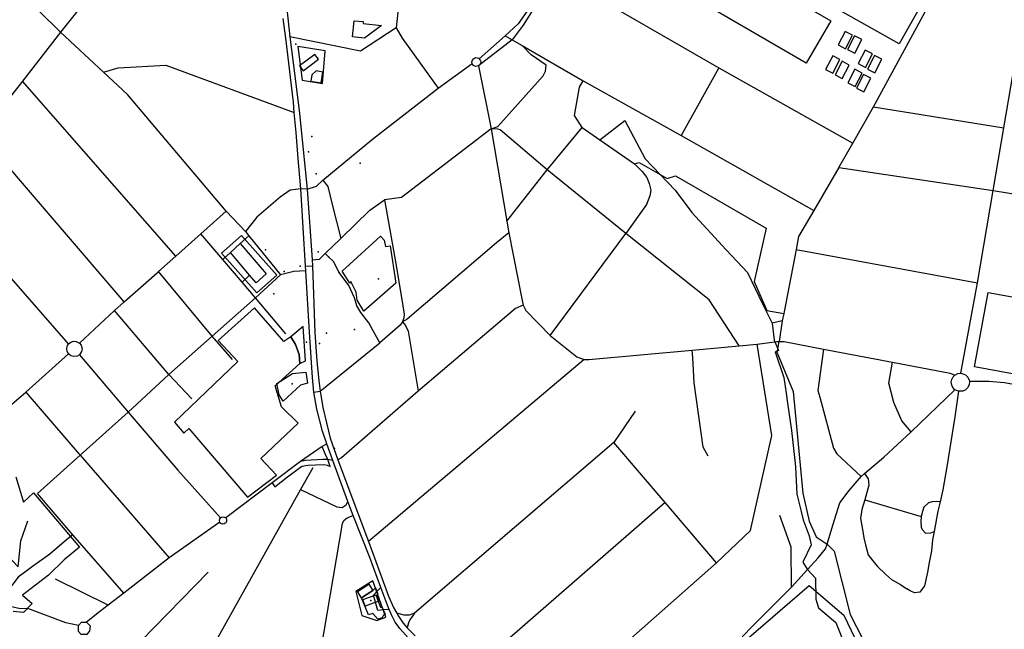
# Model space of a CAD drawing. Units: millimetres. Extents: x 16790679 to 16852295, y -4073681 to -3998210.
# Drawn here: x 16822843 to 16824609, y -4006810 to -4005717 of the extents above; entities that cross this region are included whole.
import ezdxf

# ---------------------------------------------------------------- set-up
doc = ezdxf.new("R2010")
doc.units = ezdxf.units.MM
for name, color, linetype, true_color in [('Sydney.Amenity', 7, 'Continuous', 0xfdeada), ('Sydney.Barrier', 7, 'Continuous', 0x953734), ('Sydney.Boundary', 7, 'Continuous', 0x548dd4), ('Sydney.Cycleway', 7, 'Continuous', 0xfac08f), ('Sydney.Highway', 7, 'Continuous', 0xd0ddae), ('Sydney.Landuse', 7, 'Continuous', 0xddd9c3), ('Sydney.Leisure', 7, 'Continuous', 0xdbeef3), ('Sydney.Shop', 7, 'Continuous', 0xebf1dd), ('Sydney.Sport', 7, 'Continuous', 0xfbd5b5)]:
    doc.layers.add(name, color=color, linetype=linetype, true_color=true_color)
doc.layers.add('Sydney.Building', color=252, linetype='Continuous')

msp = doc.modelspace()

# ---------------------------------------------------------------- linework, layer by layer
at = {"layer": 'Sydney.Amenity', "flags": 128}
for points in [[(16823205.4, -4006135.8), (16823268.8, -4006206.9), (16823304.3, -4006175.3), (16823240.9, -4006104.2), (16823205.4, -4006135.8)], [(16823120.7, -4006438.3), (16823137.9, -4006458), (16823146.7, -4006449.6), (16823251.6, -4006573.1), (16823304.1, -4006533.4), (16823275.9, -4006503.4), (16823342.8, -4006440.1), (16823312.8, -4006410.9), (16823301.2, -4006373.6), (16823345.4, -4006333.3), (16823344.4, -4006317.4), (16823338.1, -4006299.3), (16823329.7, -4006285.6), (16823316.7, -4006293.7), (16823264.3, -4006233.5), (16823199.5, -4006292.3), (16823234.7, -4006329.6), (16823120.7, -4006438.3)]]:
    msp.add_lwpolyline(points, dxfattribs=at)
at = {"layer": 'Sydney.Amenity'}
for p in [(16823338.3, -4005761.4), (16823367.3, -4005926.9), (16823453.6, -4005974.5), (16823375.1, -4005993.3), (16823378.6, -4006133.5), (16823317.7, -4006168.8), (16823299.1, -4006208.5), (16823393.5, -4006279.1), (16823443.4, -4006272.4), (16823332.1, -4006369.7), (16823472.7, -4006758.2)]:
    msp.add_point(p, dxfattribs=at)
at = {"layer": 'Sydney.Barrier'}
for p in [(16823396.9, -4006142.1), (16823416.5, -4006170.5)]:
    msp.add_point(p, dxfattribs=at)
at = {"layer": 'Sydney.Boundary', "flags": 128}
for points in [[(16824028.9, -4005213), (16824026.5, -4005217.5), (16824018.9, -4005226.2), (16823974.1, -4005304.5), (16823967.5, -4005315.9), (16823893.6, -4005443.1), (16823869.6, -4005486.8), (16823797.1, -4005631), (16823768.1, -4005680), (16823737, -4005724.7), (16823713.6, -4005746.4)], [(16824028.9, -4005213), (16824026.5, -4005217.5), (16824018.9, -4005226.2), (16823974.1, -4005304.5), (16823967.5, -4005315.9), (16823893.6, -4005443.1), (16823869.6, -4005486.8), (16823797.1, -4005631), (16823768.1, -4005680), (16823737, -4005724.7), (16823713.6, -4005746.4)], [(16823713.6, -4005746.4), (16823726.1, -4005753.4), (16823744.3, -4005763.5), (16823853.7, -4005826.7)], [(16823713.6, -4005746.4), (16823726.1, -4005753.4), (16823744.3, -4005763.5), (16823853.7, -4005826.7)], [(16823851.7, -4005910.3), (16823838.4, -4005889.1), (16823847.3, -4005838.6), (16823853.7, -4005826.7)], [(16823851.7, -4005910.3), (16823838.4, -4005889.1), (16823847.3, -4005838.6), (16823853.7, -4005826.7)], [(16823851.7, -4005910.3), (16823883.7, -4005932.6), (16823945.8, -4005975.8)], [(16823851.7, -4005910.3), (16823883.7, -4005932.6), (16823945.8, -4005975.8)], [(16823945.8, -4005975.8), (16823953.8, -4005973.3), (16824004.1, -4006001.7), (16824019.1, -4005997.2), (16824181.6, -4006091.1), (16824160.1, -4006186.7), (16824183, -4006238.7), (16824213.2, -4006243.9)], [(16823945.8, -4005975.8), (16823953.8, -4005973.3), (16824004.1, -4006001.7), (16824019.1, -4005997.2), (16824181.6, -4006091.1), (16824160.1, -4006186.7), (16824183, -4006238.7), (16824213.2, -4006243.9)], [(16824213.2, -4006243.9), (16824210.6, -4006256.9)], [(16824213.2, -4006243.9), (16824210.6, -4006256.9)], [(16824210.6, -4006256.9), (16824204.8, -4006293.9)], [(16824210.6, -4006256.9), (16824204.8, -4006293.9)], [(16824201.7, -4006314.2), (16824204.8, -4006293.9)], [(16824201.7, -4006314.2), (16824204.8, -4006293.9)], [(16824201.7, -4006314.2), (16824230, -4006383.4), (16824247.4, -4006565.7), (16824259, -4006615.8), (16824271.2, -4006643.9)], [(16824201.7, -4006314.2), (16824230, -4006383.4), (16824247.4, -4006565.7), (16824259, -4006615.8), (16824271.2, -4006643.9)], [(16824271.2, -4006643.9), (16824291.4, -4006657.1)], [(16824271.2, -4006643.9), (16824291.4, -4006657.1)], [(16824117.9, -4006846), (16824152.7, -4006808.7), (16824227.4, -4006734.4), (16824255.8, -4006702.7), (16824275, -4006681.4), (16824288.3, -4006665.6), (16824291.4, -4006657.1)], [(16824117.9, -4006846), (16824152.7, -4006808.7), (16824227.4, -4006734.4), (16824255.8, -4006702.7), (16824275, -4006681.4), (16824288.3, -4006665.6), (16824291.4, -4006657.1)], [(16824291.4, -4006657.1), (16824303.8, -4006669.6), (16824332.4, -4006782.9), (16824377.2, -4006870.1)], [(16824291.4, -4006657.1), (16824303.8, -4006669.6), (16824332.4, -4006782.9), (16824377.2, -4006870.1)]]:
    msp.add_lwpolyline(points, dxfattribs=at)
at = {"layer": 'Sydney.Building', "flags": 128}
for points in [[(16823492.2, -4005727.8), (16823461.8, -4005750.5), (16823440.4, -4005748.2), (16823442.8, -4005719.5), (16823459.4, -4005720.7), (16823459.1, -4005724.3), (16823492.2, -4005727.8)], [(16823345.3, -4005800.1), (16823351.9, -4005809.1), (16823379.4, -4005787.9), (16823372.3, -4005779.6), (16823345.3, -4005800.1)], [(16823367.1, -4005816.2), (16823365.3, -4005827.6), (16823384.2, -4005830.8), (16823386.9, -4005811.3), (16823374.9, -4005809.1), (16823367.1, -4005816.2)], [(16823421.7, -4006168.1), (16823490.3, -4006105.4), (16823497.1, -4006112.2), (16823499.2, -4006123.8), (16823507.4, -4006122.4), (16823517.8, -4006189.7), (16823460.7, -4006239.9), (16823448.6, -4006220.2), (16823446.9, -4006205.7), (16823437.2, -4006186.3), (16823435.4, -4006189.3), (16823421.7, -4006168.1)], [(16823359.4, -4006368.9), (16823346.8, -4006372.5), (16823315.8, -4006400.9), (16823308.6, -4006389.4), (16823304.7, -4006369.5), (16823332.8, -4006351.6), (16823356.4, -4006348.9), (16823359.4, -4006368.9)], [(16823449.1, -4006742.1), (16823469.4, -4006729), (16823476.7, -4006740.4), (16823456.5, -4006753.5), (16823449.1, -4006742.1)], [(16823458.7, -4006756.3), (16823482.3, -4006747.6), (16823486.6, -4006759.2), (16823463, -4006768), (16823458.7, -4006756.3)]]:
    msp.add_lwpolyline(points, dxfattribs=at)
at = {"layer": 'Sydney.Cycleway', "flags": 128}
for points in [[(16823387, -4006005.1), (16823395.6, -4006016), (16823404, -4006051.1), (16823418.9, -4006109.7)], [(16822950.4, -4006317.9), (16823038.1, -4006420.5), (16823126.9, -4006524.5), (16823203.4, -4006609.8)]]:
    msp.add_lwpolyline(points, dxfattribs=at)
at = {"layer": 'Sydney.Highway', "flags": 128}
for points in [[(16824386.8, -4004616.6), (16824216.3, -4004910.5), (16824171.2, -4004988.1), (16824042.2, -4005215), (16824037.7, -4005219.1), (16823982.8, -4005309.4), (16823877.5, -4005491.2), (16823803.9, -4005634.8), (16823746, -4005727.3), (16823726.1, -4005753.4), (16823666.3, -4005799.9)], [(16824028.9, -4005213), (16824026.5, -4005217.5), (16824018.9, -4005226.2), (16823974.1, -4005304.5), (16823967.5, -4005315.9), (16823893.6, -4005443.1), (16823869.6, -4005486.8), (16823797.1, -4005631), (16823768.1, -4005680), (16823737, -4005724.7), (16823713.6, -4005746.4)], [(16824311.8, -4005982.4), (16824337.3, -4005938.6), (16824374, -4005873.7), (16824515, -4005613.7), (16824556.8, -4005542.7), (16824561.4, -4005535)], [(16823533.9, -4005610.5), (16823521.2, -4005703.7), (16823518.6, -4005732.2), (16823529.1, -4005750.3), (16823593.5, -4005840.2)], [(16823797.1, -4005631), (16823803.9, -4005634.8), (16824096.8, -4005803.4), (16824337.3, -4005938.6)], [(16824530.9, -4006351), (16824560.5, -4006188.8), (16824588.7, -4006023.4), (16824607.9, -4005911.1), (16824640.7, -4005718.7), (16824646.6, -4005711.8), (16824653, -4005704.2), (16824735.8, -4005692), (16824765.9, -4005677.9), (16824795.9, -4005669.4), (16824846.4, -4005638.1), (16824870.9, -4005646.2), (16824933.6, -4005699.4), (16824993.6, -4005711.7), (16825079.4, -4005725.3), (16825117.6, -4005759.3), (16825131.2, -4005823.4), (16825158.5, -4005857.5), (16825189.8, -4005927), (16825247, -4006014.2), (16825267.3, -4006068.5)], [(16822916.4, -4005739.8), (16822878.4, -4005702.4), (16822847.7, -4005672.3), (16822828, -4005664.9), (16822811.5, -4005658.7), (16822761, -4005660.7), (16822714.6, -4005665.5), (16822670.7, -4005682.5), (16822663.4, -4005685.3), (16822631.3, -4005711.2), (16822587.6, -4005754.9), (16822539.3, -4005815.2), (16822510.5, -4005851.2)], [(16822973, -4005671), (16822967.3, -4005675.9), (16822916.4, -4005739.8), (16822848.2, -4005827.8), (16822772.9, -4005923.3), (16822702.7, -4006014.1)], [(16823322.5, -4005697.9), (16823327.9, -4005748.4), (16823336.9, -4005818.3), (16823344.9, -4005885.4), (16823358.9, -4006021), (16823367.6, -4006147.5), (16823368.3, -4006158.5), (16823372.8, -4006278.1), (16823376, -4006329.2), (16823379.6, -4006363.8), (16823382.4, -4006383.1), (16823386.9, -4006412.3), (16823400.2, -4006467.1), (16823414, -4006506)], [(16823355.7, -4006158.8), (16823347.4, -4006020.4), (16823342.5, -4005966.4), (16823338.9, -4005919.7), (16823335.7, -4005883.6), (16823334.1, -4005865), (16823320.4, -4005750.4), (16823315.9, -4005715.4)], [(16823518.6, -4005732.2), (16823454.3, -4005773.8)], [(16823213.5, -4006060.6), (16823036.5, -4005851.7), (16822993.4, -4005811.5), (16822916.4, -4005739.8)], [(16823454.3, -4005773.8), (16823327.9, -4005748.4)], [(16823713.6, -4005746.4), (16823667.5, -4005787.5)], [(16823713.6, -4005746.4), (16823726.1, -4005753.4), (16823744.3, -4005763.5), (16823853.7, -4005826.7)], [(16823688.5, -4005912.9), (16823700.4, -4005908.6), (16823782.2, -4005817.9), (16823786.3, -4005809.9), (16823787.3, -4005798.8), (16823760.4, -4005780.6), (16823744.3, -4005763.5)], [(16823666.3, -4005799.9), (16823663.8, -4005800.9), (16823661.1, -4005801), (16823659.3, -4005800.6), (16823657, -4005799.2), (16823655.3, -4005797.1), (16823654.7, -4005795.7), (16823654.3, -4005793), (16823655.1, -4005789.7), (16823656.8, -4005787.5), (16823658.8, -4005786.1), (16823661.4, -4005785.4), (16823663.4, -4005785.5), (16823666, -4005786.4), (16823667.5, -4005787.5), (16823669.1, -4005789.7), (16823669.9, -4005792.3), (16823669.5, -4005796), (16823668.1, -4005798.4), (16823666.3, -4005799.9)], [(16822993.4, -4005811.5), (16823020.2, -4005803.9), (16823105.6, -4005798.8), (16823335.7, -4005883.6)], [(16823358.9, -4006021), (16823375.3, -4006015.5), (16823387, -4006005.1), (16823476, -4005931.5), (16823593.5, -4005840.2), (16823654.7, -4005795.7)], [(16823666.3, -4005799.9), (16823688.5, -4005912.9), (16823716.6, -4006078.4), (16823720.5, -4006099.5), (16823743.6, -4006217.8), (16823745.9, -4006229), (16823751.1, -4006238.7), (16823794.6, -4006283), (16823842.6, -4006321.7), (16823855.3, -4006326.4)], [(16824096.8, -4005803.4), (16824029.1, -4005925.2)], [(16823123.2, -4006140.9), (16822848.2, -4005827.8)], [(16823853.7, -4005826.7), (16824029.1, -4005925.2), (16824267.1, -4006059)], [(16824374, -4005873.7), (16824607.9, -4005911.1)], [(16823716.6, -4006078.4), (16823788.9, -4005986.3), (16823851.7, -4005910.3)], [(16823851.7, -4005910.3), (16823883.7, -4005932.6), (16823945.8, -4005975.8)], [(16823883.7, -4005932.6), (16823928.2, -4005898.3)], [(16823928.2, -4005898.3), (16823964.6, -4005966.8), (16824018.9, -4006022.9), (16824048.2, -4006063), (16824110.3, -4006129.9), (16824148.5, -4006170.5), (16824175.4, -4006226.6), (16824192.5, -4006261.4)], [(16823030.8, -4006223.1), (16822772.9, -4005923.3)], [(16823688.5, -4005912.9), (16823527.9, -4006035.7), (16823497.2, -4006040.3)], [(16823788.9, -4005986.3), (16823704.7, -4005915), (16823700.8, -4005913.6), (16823688.5, -4005912.9)], [(16823945.8, -4005975.8), (16823959.5, -4005989.7), (16823967.6, -4006000.2), (16823972.1, -4006010.9), (16823974.9, -4006022.7), (16823973.2, -4006033.2), (16823967, -4006048.8), (16823929.9, -4006100.2)], [(16824311.8, -4005982.4), (16824267.1, -4006059), (16824239.8, -4006105.6), (16824235.5, -4006129.3), (16824213.2, -4006243.9)], [(16824311.8, -4005982.4), (16824588.7, -4006023.4), (16824889.3, -4006072.3), (16824901.2, -4006069.8), (16824905.3, -4006067), (16824913.1, -4006061.7)], [(16824133.2, -4006302), (16824079.8, -4006219.5), (16823929.9, -4006100.2), (16823788.9, -4005986.3)], [(16823387, -4006005.1), (16823395.6, -4006016), (16823404, -4006051.1), (16823418.9, -4006109.7)], [(16823358.9, -4006021), (16823347.4, -4006020.4), (16823328.6, -4006022.8), (16823310.4, -4006035.3), (16823268.7, -4006071.4), (16823248.2, -4006097.2)], [(16822931.1, -4006298.2), (16822701.3, -4006035.9)], [(16823367.6, -4006147.5), (16823381, -4006146.5), (16823391, -4006136.6), (16823418.9, -4006109.7), (16823471.4, -4006058.9), (16823497.2, -4006040.3)], [(16823497.2, -4006040.3), (16823518.2, -4006158), (16823530.1, -4006229.9), (16823532.9, -4006245), (16823532.3, -4006251.7), (16823530, -4006259)], [(16822950.5, -4006296.7), (16823013.4, -4006238.6), (16823030.8, -4006223.1), (16823089.6, -4006170.8), (16823092.1, -4006168.6), (16823123.2, -4006140.9), (16823168.1, -4006101), (16823213.5, -4006060.6)], [(16823248.2, -4006097.2), (16823213.5, -4006060.6)], [(16823320.3, -4006280.5), (16823266.4, -4006215.9), (16823242, -4006187.4), (16823207.4, -4006147), (16823168.1, -4006101)], [(16823254.3, -4006104.6), (16823238.7, -4006118.7), (16823221.2, -4006134.6), (16823207.4, -4006147)], [(16823248.2, -4006097.2), (16823254.3, -4006104.6), (16823311.3, -4006174.8)], [(16823720.5, -4006099.5), (16823698.1, -4006117), (16823538.3, -4006253.8), (16823530, -4006259)], [(16823794.6, -4006283), (16823929.9, -4006100.2)], [(16823238.7, -4006118.7), (16823285.1, -4006172.9), (16823267.2, -4006188.8), (16823255.6, -4006175.2), (16823221.2, -4006134.6)], [(16823396.9, -4006142.1), (16823391, -4006136.6)], [(16824235.5, -4006129.3), (16824560.5, -4006188.8)], [(16823355.7, -4006158.8), (16823368.3, -4006158.5)], [(16823404.9, -4006507.4), (16823394, -4006477.2), (16823386.4, -4006454.5), (16823375.9, -4006415.1), (16823370.9, -4006384.7), (16823368.5, -4006358.5), (16823363, -4006277), (16823356.4, -4006167.4), (16823355.7, -4006158.8)], [(16823416.5, -4006170.5), (16823405.9, -4006150.5), (16823396.9, -4006142.1)], [(16823356.4, -4006167.4), (16823335, -4006168.4), (16823311.3, -4006174.8), (16823266.4, -4006215.9), (16823188.8, -4006284.2), (16823111, -4006353), (16823038.1, -4006420.5)], [(16823224.7, -4006326.5), (16823188.8, -4006284.2), (16823092.1, -4006168.6)], [(16823242, -4006187.4), (16823255.6, -4006175.2)], [(16823488.9, -4006296.1), (16823480.3, -4006280.4), (16823469.4, -4006260.4), (16823455.2, -4006242.2), (16823447.7, -4006230.2), (16823443.4, -4006215.6), (16823433.4, -4006193.8), (16823416.5, -4006170.5)], [(16823745.9, -4006229), (16823732.3, -4006234.6), (16823558, -4006383), (16823420.6, -4006502.2), (16823414, -4006506)], [(16823152.3, -4006396.9), (16823111, -4006353), (16823013.4, -4006238.6)], [(16824213.2, -4006243.9), (16824210.6, -4006256.9)], [(16823530, -4006259), (16823525.7, -4006264.9), (16823488.9, -4006296.1)], [(16823530, -4006259), (16823535.2, -4006265.6), (16823539.7, -4006275.3), (16823558, -4006383)], [(16824210.6, -4006256.9), (16824192.5, -4006261.4), (16824196.1, -4006291.8), (16824203.8, -4006310)], [(16824210.6, -4006256.9), (16824204.8, -4006293.9)], [(16822955.4, -4006307.3), (16822954.5, -4006312), (16822950.4, -4006317.9), (16822946.3, -4006320.3), (16822940, -4006321), (16822935.4, -4006319.6), (16822931.1, -4006316.3), (16822928.6, -4006312.2), (16822927.7, -4006307.2), (16822928.6, -4006302.5), (16822931.1, -4006298.2), (16822934.9, -4006295.2), (16822940.1, -4006293.5), (16822944.8, -4006293.9), (16822950.5, -4006296.7), (16822953.6, -4006300.4), (16822955.4, -4006307.3)], [(16823370.9, -4006384.7), (16823382.4, -4006383.1), (16823488.9, -4006296.1)], [(16823839.9, -4006926.1), (16823841.5, -4006912.4), (16824092.9, -4006690.5), (16824153.9, -4006632.4), (16824192.1, -4006462.7), (16824165.9, -4006298.9)], [(16823855.3, -4006326.4), (16823863.8, -4006326.3), (16824048.9, -4006309.6), (16824133.2, -4006302), (16824165.9, -4006298.9), (16824187.6, -4006295.8)], [(16824187.6, -4006295.8), (16824200.9, -4006294.2)], [(16824200.9, -4006294.2), (16824204.8, -4006293.9), (16824213.8, -4006294.2), (16824284.4, -4006308), (16824408.5, -4006331.3), (16824511.9, -4006350.6), (16824520.3, -4006354.1)], [(16822778.4, -4006449.4), (16822854.5, -4006384.7), (16822931.1, -4006316.3)], [(16822950.4, -4006317.9), (16823038.1, -4006420.5), (16823126.9, -4006524.5), (16823203.4, -4006609.8)], [(16824077.6, -4006499.6), (16824068.6, -4006483.5), (16824052.5, -4006368.2), (16824050.1, -4006322.8), (16824048.9, -4006309.6)], [(16824203.8, -4006310), (16824197.9, -4006312.7)], [(16824197.9, -4006312.7), (16824213.4, -4006358.7), (16824217.6, -4006386.3), (16824219.7, -4006400.2), (16824227.4, -4006453.6), (16824234, -4006512.5), (16824234.3, -4006519), (16824236.7, -4006567.4), (16824244.6, -4006598.6), (16824248.3, -4006613.4), (16824258.8, -4006642.3), (16824262.4, -4006658.2), (16824247.4, -4006689.5), (16824255, -4006701.8), (16824255.8, -4006702.7), (16824270.4, -4006718.2), (16824270.7, -4006755.8), (16824275.3, -4006771), (16824306.6, -4006797.3), (16824340, -4006881.7), (16824367.6, -4006906.6), (16824384.9, -4006931.9), (16824394.7, -4006969.8), (16824398, -4006987)], [(16824284.4, -4006308), (16824274.3, -4006381.7), (16824277.7, -4006393.8), (16824302.6, -4006485.1), (16824308.4, -4006495.4), (16824352.3, -4006535.8)], [(16823855.3, -4006326.4), (16823468.9, -4006652.5)], [(16824441.9, -4006456), (16824425.3, -4006436.1), (16824410.4, -4006403.2), (16824401.5, -4006368.6), (16824408.5, -4006331.3)], [(16824530.9, -4006351), (16824536.4, -4006352.3), (16824539.1, -4006353.7), (16824543.2, -4006357.7), (16824545.8, -4006363.2), (16824546.2, -4006365.7), (16824545.7, -4006371.4), (16824543, -4006377.1), (16824538.8, -4006380.9), (16824534.2, -4006383), (16824526.7, -4006383.2), (16824520.3, -4006380.4), (16824516.4, -4006376.3), (16824514.4, -4006372.2), (16824513.7, -4006366.6), (16824514.5, -4006362.1), (16824517.2, -4006357.1), (16824520.3, -4006354.1), (16824525.3, -4006351.6), (16824530.9, -4006351)], [(16825228.2, -4006476.9), (16825177.3, -4006473.4), (16825021.8, -4006444.7), (16825007.7, -4006442.3), (16824883.7, -4006421.4), (16824793.1, -4006401.9), (16824609.1, -4006368.3), (16824581, -4006365.7), (16824546.2, -4006365.7)], [(16822854.5, -4006384.7), (16822950.2, -4006495.6), (16822952, -4006497.7), (16823111.7, -4006681.7)], [(16824291.4, -4006657.1), (16824301, -4006623.1), (16824313.8, -4006582.9), (16824330.3, -4006560.7), (16824352.3, -4006535.8), (16824358.3, -4006530.6), (16824392.8, -4006501.5), (16824441.9, -4006456), (16824520.3, -4006380.4)], [(16824526.7, -4006383.2), (16824519.9, -4006429), (16824505.4, -4006518.8), (16824498.7, -4006559.7), (16824493.7, -4006581), (16824489.7, -4006597.9), (16824483, -4006634.5), (16824480.1, -4006649.4), (16824478.3, -4006669.1), (16824474.1, -4006690), (16824471.1, -4006707.3), (16824465.8, -4006731.5)], [(16822875.1, -4006566.2), (16822952, -4006497.7), (16823038.1, -4006420.5)], [(16823946.8, -4006419), (16823908.8, -4006474.8), (16823551.5, -4006780.9)], [(16824092.9, -4006690.5), (16824000.7, -4006582.4), (16823908.8, -4006474.8)], [(16823394, -4006477.2), (16823385.9, -4006482.1), (16823346.9, -4006508.8), (16823296.3, -4006547.1), (16823212.9, -4006610.2)], [(16823296.3, -4006547.1), (16823300.7, -4006554.5), (16823323.7, -4006536.5), (16823349.1, -4006517.3), (16823360.1, -4006515.5), (16823373.9, -4006515.2), (16823389.6, -4006514.5), (16823394.4, -4006515.6), (16823399.8, -4006518.1), (16823395.7, -4006505.6), (16823390.9, -4006495.2), (16823385.9, -4006482.1)], [(16823404.9, -4006507.4), (16823395.7, -4006505.6), (16823386.9, -4006505.6), (16823355.7, -4006507), (16823346.9, -4006508.8)], [(16823544.7, -4006830.5), (16823534.9, -4006819.6), (16823524.9, -4006807.9), (16823516.7, -4006796.8), (16823510.2, -4006783.7), (16823506, -4006774.2), (16823499.6, -4006758.4), (16823490.8, -4006734.6), (16823470.9, -4006681), (16823441.1, -4006605.8), (16823431.9, -4006580.8), (16823404.9, -4006507.4)], [(16823414, -4006506), (16823468.9, -4006652.5), (16823488.7, -4006706.3), (16823504.5, -4006750), (16823513.5, -4006770.5), (16823519.3, -4006781), (16823521.2, -4006784.5), (16823531.1, -4006798.6), (16823538.2, -4006806.7), (16823542.1, -4006811.1), (16823552.4, -4006821.6)], [(16823369.1, -4006520.2), (16823346.9, -4006559.3), (16823187.2, -4006844.4)], [(16824358.3, -4006530.6), (16824364.9, -4006540.3), (16824365.7, -4006551.4), (16824358.7, -4006577.4), (16824353.5, -4006594.8), (16824351.1, -4006611.1), (16824353, -4006623.6), (16824356.8, -4006645.6), (16824360, -4006658), (16824364.6, -4006676.5), (16824373.2, -4006687.1), (16824381.5, -4006697), (16824396, -4006710.7), (16824406.7, -4006720.6), (16824422.7, -4006729.6), (16824433.9, -4006736.9)], [(16823346.9, -4006559.3), (16823412.2, -4006590.5), (16823421.3, -4006591.4), (16823429, -4006586.5), (16823431.9, -4006580.8)], [(16823029.9, -4006745), (16822938.4, -4006640.2), (16822875.1, -4006566.2)], [(16824000.7, -4006582.4), (16823661.5, -4006878.3)], [(16824358.7, -4006577.4), (16824459.8, -4006607.3)], [(16824493.7, -4006581), (16824492, -4006581), (16824486.7, -4006580.7), (16824479.5, -4006581), (16824472.9, -4006582.8), (16824464.3, -4006590.9), (16824462.2, -4006598.3), (16824459.8, -4006607.3), (16824459.2, -4006616.5), (16824459.5, -4006626.4), (16824461.6, -4006630.9), (16824467.6, -4006637.2), (16824476.8, -4006636.6), (16824483, -4006634.5)], [(16822799.8, -4006675.9), (16822818.3, -4006674.7), (16822840.4, -4006698), (16822845.2, -4006651.4), (16822857.8, -4006615.2)], [(16823202, -4006617.5), (16823111.7, -4006681.7), (16823029.9, -4006745), (16823002, -4006766.6), (16822986.6, -4006778.5), (16822963.3, -4006797)], [(16823212.1, -4006619.6), (16823210.1, -4006620.7), (16823207.8, -4006621.1), (16823206.1, -4006620.8), (16823204, -4006619.8), (16823202, -4006617.5), (16823201.4, -4006615.3), (16823201.4, -4006613.7), (16823202.1, -4006611.5), (16823203.4, -4006609.8), (16823205.2, -4006608.5), (16823208.4, -4006608), (16823210.6, -4006608.5), (16823212.9, -4006610.2), (16823214.1, -4006612.2), (16823214.5, -4006614.3), (16823214.2, -4006616.5), (16823213.1, -4006618.6), (16823212.1, -4006619.6)], [(16823378.8, -4006876.7), (16823422.2, -4006619.8), (16823424.7, -4006614.6), (16823430.7, -4006610), (16823441.1, -4006605.8)], [(16824227.4, -4006734.4), (16824226.8, -4006662.7), (16824206.5, -4006605.7)], [(16822938.4, -4006640.2), (16822927.1, -4006649.6), (16822897.7, -4006675.2), (16822866.1, -4006697.1), (16822854.4, -4006705.9), (16822840.9, -4006716.3), (16822819.3, -4006744)], [(16824117.9, -4006846), (16824152.7, -4006808.7), (16824227.4, -4006734.4), (16824255.8, -4006702.7), (16824275, -4006681.4), (16824288.3, -4006665.6), (16824291.4, -4006657.1)], [(16823002, -4006766.6), (16822907.6, -4006720)], [(16823061.1, -4006830), (16823181.1, -4006707.2)], [(16823493.4, -4006770.8), (16823495.2, -4006775), (16823498.7, -4006782.8), (16823495.2, -4006785.7), (16823493, -4006789.2), (16823485.5, -4006791.5), (16823476.4, -4006781.2), (16823468.6, -4006783.8), (16823456.5, -4006753.5), (16823476.7, -4006740.4), (16823481.3, -4006735.4), (16823483.8, -4006742), (16823485.5, -4006746.6), (16823482.4, -4006749.9), (16823490.2, -4006770), (16823493.4, -4006770.8)], [(16823506, -4006774.2), (16823495.2, -4006775), (16823485.8, -4006775.7), (16823477.9, -4006748.4), (16823483.8, -4006742), (16823490.8, -4006734.6)], [(16824465.8, -4006731.5), (16824457.4, -4006743.1), (16824447.6, -4006744), (16824439.8, -4006740.5), (16824433.9, -4006736.9)], [(16822811.6, -4006764.3), (16822841.6, -4006772), (16822858.2, -4006772.1)], [(16822948.8, -4006803), (16822926.3, -4006797.9), (16822858.2, -4006772.1)], [(16823551.5, -4006780.9), (16823541.8, -4006784.1), (16823532.8, -4006784.1), (16823519.3, -4006781)], [(16823551.5, -4006780.9), (16823542.7, -4006792.7), (16823540.3, -4006798), (16823538.2, -4006806.7)], [(16822953.7, -4006819.1), (16822948.8, -4006813.7), (16822948.8, -4006803), (16822954.1, -4006797), (16822963.3, -4006797), (16822969.9, -4006803.7), (16822968.6, -4006812.5), (16822963.9, -4006819.1), (16822953.7, -4006819.1)]]:
    msp.add_lwpolyline(points, dxfattribs=at)
msp.add_lwpolyline([(16823351.9, -4006267.4), (16823329.7, -4006285.6), (16823338.1, -4006299.3), (16823344.4, -4006317.4), (16823345.4, -4006333.3), (16823355.8, -4006328.5), (16823351.9, -4006267.4)], close=True, dxfattribs=at)
at = {"layer": 'Sydney.Highway'}
for p in [(16823361.3, -4005954.3), (16823357.6, -4006295.2), (16823380.9, -4006297.3), (16823408, -4006485.5)]:
    msp.add_point(p, dxfattribs=at)
at = {"layer": 'Sydney.Landuse', "flags": 128}
for points in [[(16823342.3, -4005765.2), (16823349.8, -4005825.8), (16823386.2, -4005831.5), (16823391.1, -4005773.1), (16823342.3, -4005765.2)], [(16823476.7, -4006722.7), (16823446.3, -4006741.8), (16823457, -4006784.9), (16823484, -4006793.8), (16823500, -4006787.9), (16823476.7, -4006722.7)]]:
    msp.add_lwpolyline(points, dxfattribs=at)
at = {"layer": 'Sydney.Leisure', "flags": 128}
for points in [[(16824152.5, -4005609.3), (16824228.6, -4005474.9), (16824496, -4005626.2), (16824420, -4005760.6), (16824152.5, -4005609.3)], [(16824082.8, -4005696.4), (16824126.9, -4005620.5), (16824297.5, -4005719.6), (16824253.5, -4005795.5), (16824082.8, -4005696.4)], [(16824310.9, -4005762.7), (16824323.8, -4005769.4), (16824336.4, -4005745), (16824323.4, -4005738.3), (16824310.9, -4005762.7)], [(16824327.8, -4005770.8), (16824340.7, -4005777.5), (16824353.3, -4005753.1), (16824340.4, -4005746.4), (16824327.8, -4005770.8)], [(16824288.4, -4005806.5), (16824301.4, -4005813.2), (16824313.9, -4005788.8), (16824301, -4005782.1), (16824288.4, -4005806.5)], [(16824346.6, -4005796.2), (16824359.6, -4005802.9), (16824372.2, -4005778.5), (16824359.2, -4005771.9), (16824346.6, -4005796.2)], [(16824363.5, -4005806.1), (16824376.4, -4005812.8), (16824389, -4005788.4), (16824376.1, -4005781.7), (16824363.5, -4005806.1)], [(16824305.2, -4005816.3), (16824318.2, -4005823), (16824330.8, -4005798.6), (16824317.8, -4005792), (16824305.2, -4005816.3)], [(16824328.2, -4005830.7), (16824341.1, -4005837.4), (16824353.7, -4005813), (16824340.8, -4005806.3), (16824328.2, -4005830.7)], [(16824343.8, -4005840.1), (16824356.7, -4005846.8), (16824369.3, -4005822.4), (16824356.4, -4005815.7), (16824343.8, -4005840.1)], [(16824555, -4006339.5), (16824579.6, -4006205.9), (16824767.8, -4006240.5), (16824743.3, -4006374.1), (16824555, -4006339.5)], [(16822836.6, -4006536.6), (16822850, -4006581.7), (16822868.1, -4006565.1), (16822950.8, -4006662.3), (16822923.2, -4006685), (16822894.9, -4006712.8), (16822848.6, -4006748.3), (16822866, -4006763.5), (16822850.5, -4006779.8), (16822831.7, -4006777.9)], [(16824141.7, -4006832), (16824259.1, -4006731.1), (16824320.9, -4006784.2), (16824347.1, -4006839.5)]]:
    msp.add_lwpolyline(points, dxfattribs=at)
at = {"layer": 'Sydney.Shop', "flags": 128}
for points in [[(16823421.7, -4006168.1), (16823490.3, -4006105.4), (16823497.1, -4006112.2), (16823499.2, -4006123.8), (16823507.4, -4006122.4), (16823517.8, -4006189.7), (16823460.7, -4006239.9), (16823448.6, -4006220.2), (16823446.9, -4006205.7), (16823437.2, -4006186.3), (16823435.4, -4006189.3), (16823421.7, -4006168.1)], [(16823449.1, -4006742.1), (16823469.4, -4006729), (16823476.7, -4006740.4), (16823456.5, -4006753.5), (16823449.1, -4006742.1)]]:
    msp.add_lwpolyline(points, dxfattribs=at)
at = {"layer": 'Sydney.Shop'}
for p in [(16823284.1, -4006129.7), (16823346, -4006158.8), (16823486.9, -4006181.5)]:
    msp.add_point(p, dxfattribs=at)
at = {"layer": 'Sydney.Sport', "flags": 128}
for points in [[(16824152.5, -4005609.3), (16824228.6, -4005474.9), (16824496, -4005626.2), (16824420, -4005760.6), (16824152.5, -4005609.3)], [(16824310.9, -4005762.7), (16824323.8, -4005769.4), (16824336.4, -4005745), (16824323.4, -4005738.3), (16824310.9, -4005762.7)], [(16824327.8, -4005770.8), (16824340.7, -4005777.5), (16824353.3, -4005753.1), (16824340.4, -4005746.4), (16824327.8, -4005770.8)], [(16824288.4, -4005806.5), (16824301.4, -4005813.2), (16824313.9, -4005788.8), (16824301, -4005782.1), (16824288.4, -4005806.5)], [(16824346.6, -4005796.2), (16824359.6, -4005802.9), (16824372.2, -4005778.5), (16824359.2, -4005771.9), (16824346.6, -4005796.2)], [(16824363.5, -4005806.1), (16824376.4, -4005812.8), (16824389, -4005788.4), (16824376.1, -4005781.7), (16824363.5, -4005806.1)], [(16824305.2, -4005816.3), (16824318.2, -4005823), (16824330.8, -4005798.6), (16824317.8, -4005792), (16824305.2, -4005816.3)], [(16824328.2, -4005830.7), (16824341.1, -4005837.4), (16824353.7, -4005813), (16824340.8, -4005806.3), (16824328.2, -4005830.7)], [(16824343.8, -4005840.1), (16824356.7, -4005846.8), (16824369.3, -4005822.4), (16824356.4, -4005815.7), (16824343.8, -4005840.1)], [(16824555, -4006339.5), (16824579.6, -4006205.9), (16824767.8, -4006240.5), (16824743.3, -4006374.1), (16824555, -4006339.5)]]:
    msp.add_lwpolyline(points, dxfattribs=at)

doc.saveas('drawing.dxf')
